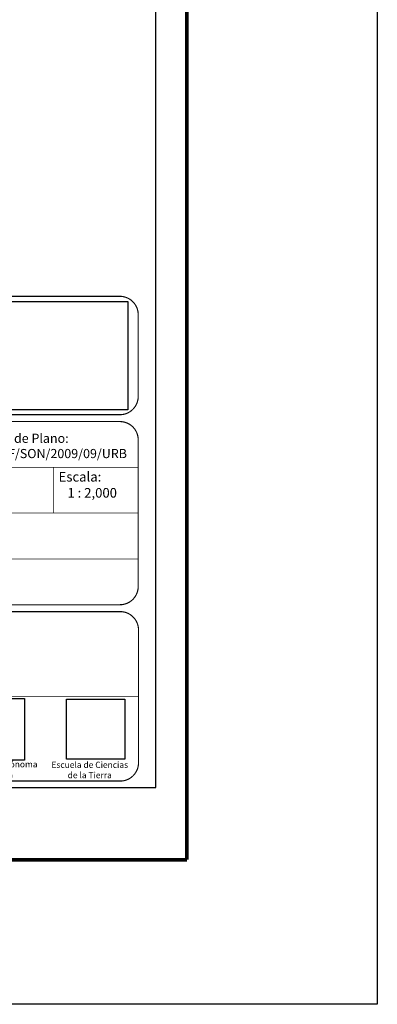
# Model space of a CAD drawing. Units: inches. Extents: x 336076 to 338476, y 3308652 to 3310452.
# Drawn here: x 338320 to 338476, y 3308652 to 3309082 of the extents above; entities that cross this region are included whole.
import ezdxf

# ---------------------------------------------------------------- set-up
doc = ezdxf.new("R2010")
doc.units = ezdxf.units.IN
doc.header["$MEASUREMENT"] = 0
doc.linetypes.add('CENTRO1', pattern=[0.44, 0.2, -0.08, 0.08, -0.08])
doc.layers.add('Lomo', color=7, linetype='Continuous')
doc.layers.add('MARGEN', color=7, linetype='Continuous')
picture_1 = doc.add_image_def('image1.jpg', size_in_pixel=(400, 526))
picture_2 = doc.add_image_def('image2.bmp', size_in_pixel=(431, 444))
picture_3 = doc.add_image_def('image3.jpg', size_in_pixel=(210, 140))

msp = doc.modelspace()

# ---------------------------------------------------------------- linework, layer by layer
msp.add_line((336140.76, 3308715.43), (338392.61, 3308715.43))
at = {"layer": 'Lomo', "color": 7}
for p, q in [((338378.99, 3308747, 1.16), (338378.99, 3310344.63, 1.16)), ((338064.7, 3308747, 1.16), (338378.99, 3308747, 1.16))]:
    msp.add_line(p, q, dxfattribs=at)
at = {"layer": 'Lomo', "color": 7, "linetype": 'Continuous', "const_width": 1.6}
msp.add_lwpolyline([(338392.61, 3308715.43), (338392.61, 3310376.73)], dxfattribs=at)
at = {"layer": 'Lomo', "linetype": 'Continuous', "const_width": 0.5, "elevation": 21.16}
for points in [[(338071.32, 3308917.82), (338071.32, 3308953.51, -0.414214), (338079.32, 3308961.51), (338363.32, 3308961.51, -0.414214), (338371.32, 3308953.51), (338371.32, 3308917.82, -0.414214), (338363.32, 3308909.82), (338079.32, 3308909.82, -0.414214)], [(338297.32, 3308898.82, -0.414214), (338305.32, 3308906.82), (338363.32, 3308906.82, -0.414214), (338371.32, 3308898.82), (338371.32, 3308834.82, -0.414214), (338363.32, 3308826.82), (338305.32, 3308826.82, -0.414214), (338297.32, 3308834.82)], [(338273.32, 3308815.82, -0.414214), (338281.32, 3308823.82), (338363.45, 3308823.82, -0.414214), (338371.45, 3308815.82), (338371.45, 3308757.82, -0.414214), (338363.45, 3308749.82), (338281.32, 3308749.82, -0.414214), (338273.32, 3308757.82)]]:
    msp.add_lwpolyline(points, format="xyb", close=True, dxfattribs=at)
at = {"layer": 'Lomo', "linetype": 'Continuous', "const_width": 0.3}
for points, elevation in [([(338371.32, 3308886.82), (338297.32, 3308886.82)], 1.16), ([(338334.32, 3308886.82), (338334.32, 3308866.82)], 1.16), ([(338371.32, 3308866.82), (338297.32, 3308866.82)], 1.16), ([(338371.32, 3308846.82), (338297.32, 3308846.82)], 1.16), ([(338371.45, 3308786.82), (338273.45, 3308786.82)], 21.16)]:
    msp.add_lwpolyline(points, dxfattribs=dict(at, elevation=elevation))
at = {"layer": 'MARGEN', "color": 255, "linetype": 'Continuous', "elevation": 2.32}
msp.add_lwpolyline([(336075.8, 3310452.33), (338475.8, 3310452.33), (338475.8, 3308652.33), (336075.8, 3308652.33)], close=True, dxfattribs=at)
at = {"layer": 'MARGEN', "color": 7, "linetype": 'Continuous', "const_width": 1.6}
msp.add_lwpolyline([(336140.76, 3308715.43), (338392.61, 3308715.43)], dxfattribs=at)

# ---------------------------------------------------------------- texts
at = {"layer": 'Lomo', "linetype": 'CENTRO1'}
for s, insert, char_height, width, attachment_point in [('{\\fCentury Gothic|b0|i0|c0|p34;Clave de Plano: DDPIF/SON/2009/09/URB}', (338301.86, 3308901.52, 1.16), 4, 66.0608, 1), ('{\\fCentury Gothic|b0|i0|c0|p34;Escala:\\P   1 : 2,000}', (338336.53, 3308884.8, -18.84), 4.2, 65.0712, 1), ('{\\fCentury Gothic|b0|i0|c0|p34;Universidad Autónoma\\Pde Sinaloa}', (338307.55, 3308754.91, 3.48), 2.7, 98.0068, 5), ('{\\fCentury Gothic|b0|i0|c0|p34;Escuela de Ciencias\\Pde la Tierra}', (338350.14, 3308754.67, 3.48), 2.7, 98.0068, 5)]:
    msp.add_mtext(s, dxfattribs=dict(at, insert=insert, char_height=char_height, width=width, attachment_point=attachment_point))

# ---------------------------------------------------------------- referenced raster images: frames only (the image files are external)
image = msp.add_image(picture_3, insert=(338295.95, 3308912.01, 1.16), size_in_units=(70.85, 47.23))
image.dxf.flags = 7
image = msp.add_image(picture_1, insert=(338301.16, 3308759.01), size_in_units=(20.46, 26.91))
image.dxf.flags = 7
image = msp.add_image(picture_2, insert=(338340.01, 3308759.33), size_in_units=(25.47, 26.24))
image.dxf.flags = 7

doc.saveas('drawing.dxf')
